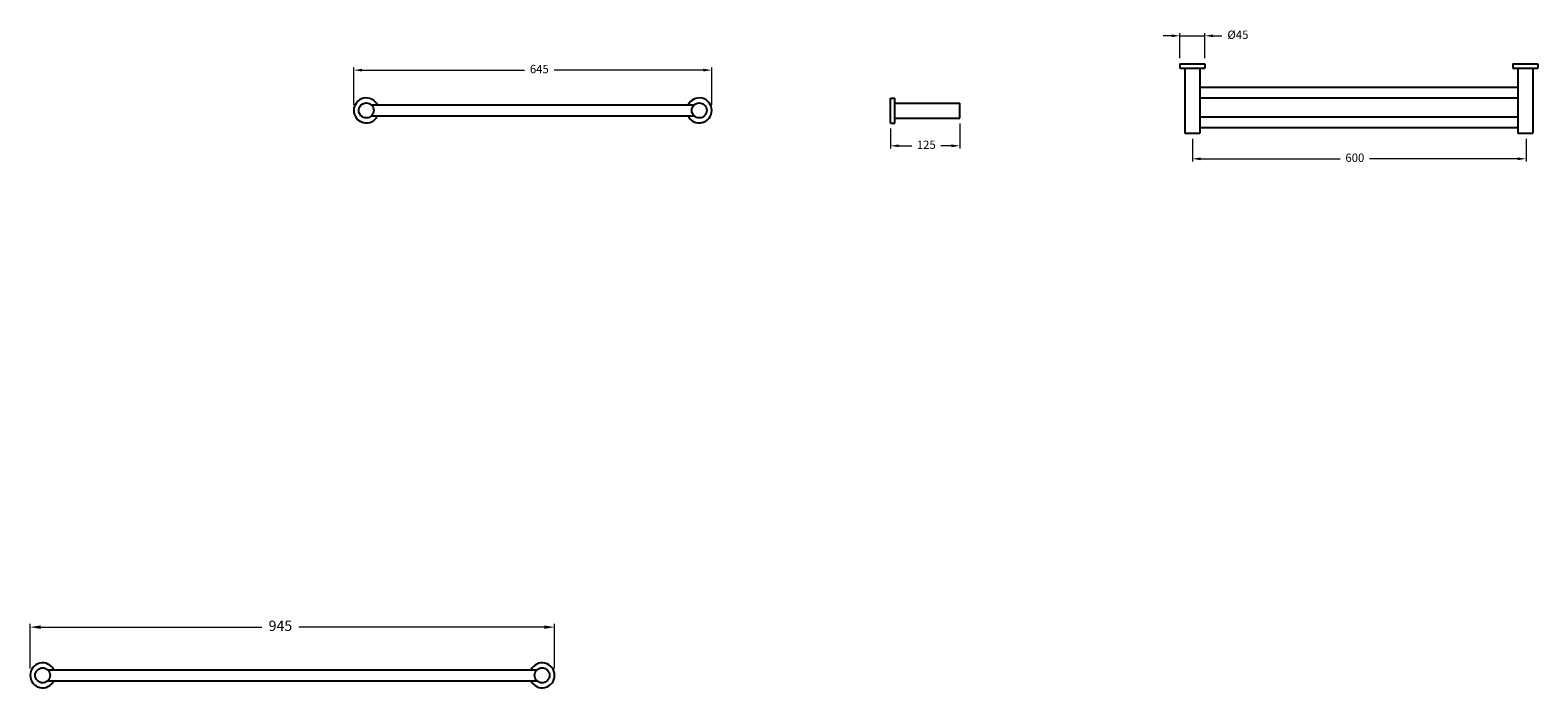
# Model space of a CAD drawing. Units: millimetres. Extents: x 433 to 5387, y 238 to 3904.
# Drawn here: x 433 to 3150, y 688 to 1872 of the extents above; entities that cross this region are included whole.
import ezdxf

# ---------------------------------------------------------------- set-up
doc = ezdxf.new("R2010")
doc.units = ezdxf.units.MM
doc.styles.get("Standard").update_dxf_attribs({"font": 'arial.ttf'})
doc.dimstyles.new('200', dxfattribs={"dimtxt": 5, "dimasz": 5, "dimexe": 1.25, "dimexo": 5, "dimgap": 1, "dimtad": 0, "dimtih": 1, "dimtoh": 1, "dimtxsty": 'Standard', "dimcen": 0, "dimclrd": 256, "dimclre": 256, "dimadec": 0, "dimazin": 0, "dimtfac": 1, "dimtmove": 0, "dimatfit": 3, "dimfxl": 1, "dimlwd": 9, "dimlwe": 9, "dimarcsym": 0})

# ---------------------------------------------------------------- blocks, each defined once
blk = doc.blocks.new('*D122')
at = {"lineweight": 9, "transparency": 16777216}
for p, q in [((432.9, 723.2), (432.9, 803.7)), ((451.6, 797.5), (850.5, 797.5)), ((1359.1, 797.5), (917.1, 797.5)), ((1377.9, 723.2), (1377.9, 803.7))]:
    blk.add_line(p, q, dxfattribs=at)
at = {"transparency": 16777216}
for points in [[(451.6, 800.6), (451.6, 794.3), (432.9, 797.5)], [(1359.1, 800.6), (1359.1, 794.3), (1377.9, 797.5)]]:
    blk.add_solid(points, dxfattribs=at)
at = {"layer": 'Defpoints', "color": 0, "transparency": 16777216}
for p in [(1377.9, 797.5), (432.9, 710.7), (1377.9, 710.7)]:
    blk.add_point(p, dxfattribs=at)
at = {"color": 0, "transparency": 16777216, "insert": (883.8, 797.5), "char_height": 18.75, "attachment_point": 5}
blk.add_mtext('945', dxfattribs=at)
blk = doc.blocks.new('*D127')
at = {"lineweight": 9, "transparency": 16777216}
for p, q in [((2527, 1677), (2527, 1635.8)), ((3128.4, 1677), (3128.4, 1635.8)), ((2542, 1640.8), (2793.2, 1640.8)), ((3113.4, 1640.8), (2846.4, 1640.8))]:
    blk.add_line(p, q, dxfattribs=at)
at = {"transparency": 16777216}
for points in [[(2542, 1643.3), (2542, 1638.3), (2527, 1640.8)], [(3113.4, 1643.3), (3113.4, 1638.3), (3128.4, 1640.8)]]:
    blk.add_solid(points, dxfattribs=at)
at = {"layer": 'Defpoints', "color": 0, "transparency": 16777216}
for p in [(2527, 1687), (3128.4, 1687), (3128.4, 1640.8)]:
    blk.add_point(p, dxfattribs=at)
at = {"color": 0, "transparency": 16777216, "insert": (2819.8, 1640.8), "char_height": 15, "attachment_point": 5}
blk.add_mtext('600', dxfattribs=at)
blk = doc.blocks.new('*D128')
at = {"lineweight": 9, "transparency": 16777216}
for p, q in [((2489.5, 1862.3), (2474.5, 1862.3)), ((2504.5, 1822), (2504.5, 1867.3)), ((2504.5, 1862.3), (2549.5, 1862.3)), ((2549.5, 1822), (2549.5, 1867.3)), ((2564.5, 1862.3), (2580.2, 1862.3))]:
    blk.add_line(p, q, dxfattribs=at)
at = {"transparency": 16777216}
for points in [[(2489.5, 1864.8), (2489.5, 1859.8), (2504.5, 1862.3)], [(2564.5, 1864.8), (2564.5, 1859.8), (2549.5, 1862.3)]]:
    blk.add_solid(points, dxfattribs=at)
at = {"layer": 'Defpoints', "color": 0, "transparency": 16777216}
for p in [(2549.5, 1862.3), (2504.5, 1812), (2549.5, 1812)]:
    blk.add_point(p, dxfattribs=at)
at = {"color": 0, "transparency": 16777216, "insert": (2609.1, 1862.3), "char_height": 15, "attachment_point": 5}
blk.add_mtext('%%C45', dxfattribs=at)
blk = doc.blocks.new('*D129')
at = {"lineweight": 9, "transparency": 16777216}
for p, q in [((1983, 1695.1), (1983, 1659.2)), ((2108, 1704.1), (2108, 1659.2)), ((1998, 1664.2), (2021.7, 1664.2)), ((2093, 1664.2), (2073.5, 1664.2))]:
    blk.add_line(p, q, dxfattribs=at)
at = {"transparency": 16777216}
for points in [[(1998, 1666.7), (1998, 1661.7), (1983, 1664.2)], [(2093, 1666.7), (2093, 1661.7), (2108, 1664.2)]]:
    blk.add_solid(points, dxfattribs=at)
at = {"layer": 'Defpoints', "color": 0, "transparency": 16777216}
for p in [(2108, 1714.1), (1983, 1705.1), (2108, 1664.2)]:
    blk.add_point(p, dxfattribs=at)
at = {"color": 0, "transparency": 16777216, "insert": (2047.6, 1664.2), "char_height": 15, "attachment_point": 5}
blk.add_mtext('125', dxfattribs=at)
blk = doc.blocks.new('*D130')
at = {"lineweight": 9, "transparency": 16777216}
for p, q in [((1016, 1737.9), (1016, 1805.5)), ((1031, 1800.5), (1323.6, 1800.5)), ((1646, 1800.5), (1377, 1800.5)), ((1661, 1737.9), (1661, 1805.5))]:
    blk.add_line(p, q, dxfattribs=at)
at = {"transparency": 16777216}
for points in [[(1031, 1803), (1031, 1798), (1016, 1800.5)], [(1646, 1803), (1646, 1798), (1661, 1800.5)]]:
    blk.add_solid(points, dxfattribs=at)
at = {"layer": 'Defpoints', "color": 0, "transparency": 16777216}
for p in [(1661, 1800.5), (1016, 1727.9), (1661, 1727.9)]:
    blk.add_point(p, dxfattribs=at)
at = {"color": 0, "transparency": 16777216, "insert": (1350.3, 1800.5), "char_height": 15, "attachment_point": 5}
blk.add_mtext('645', dxfattribs=at)

msp = doc.modelspace()

# ---------------------------------------------------------------- linework, layer by layer
for p, q in [((2504.546, 1812.013), (2549.546, 1812.013)), ((2504.546, 1812.013), (2504.546, 1804.013)), ((2504.546, 1804.013), (2549.546, 1804.013)), ((2513.546, 1804.013), (2513.546, 1687.013)), ((2540.546, 1804.013), (2540.546, 1687.013)), ((2549.546, 1812.013), (2549.546, 1804.013)), ((3104.546, 1812.013), (3149.546, 1812.013)), ((3104.546, 1812.013), (3104.546, 1804.013)), ((3104.546, 1804.013), (3149.546, 1804.013)), ((3113.546, 1804.013), (3113.546, 1687.013)), ((3140.546, 1804.013), (3140.546, 1687.013)), ((3149.546, 1812.013), (3149.546, 1804.013)), ((2540.546, 1770.013), (3113.546, 1770.013)), ((1982.988, 1705.112), (1982.988, 1750.112)), ((1982.988, 1750.112), (1990.988, 1750.112)), ((1990.988, 1705.112), (1990.988, 1750.112)), ((1990.988, 1741.112), (2107.988, 1741.112)), ((2107.988, 1714.112), (2107.988, 1741.112)), ((2540.546, 1750.713), (3113.546, 1750.713)), ((1047.594, 1737.912), (1629.455, 1737.912)), ((1047.594, 1717.912), (1629.455, 1717.912)), ((1990.988, 1714.112), (2107.988, 1714.112)), ((2540.546, 1716.613), (3113.546, 1716.613)), ((1982.988, 1705.112), (1990.988, 1705.112)), ((2513.546, 1687.013), (2540.546, 1687.013)), ((2540.546, 1697.313), (3113.546, 1697.313)), ((3113.546, 1687.013), (3140.546, 1687.013)), ((464.427, 720.7), (1346.288, 720.7)), ((464.427, 700.7), (1346.288, 700.7))]:
    msp.add_line(p, q)
for centre in [(1038.525, 1727.912), (1638.525, 1727.912), (455.358, 710.7), (1355.358, 710.7)]:
    msp.add_circle(centre, 13.5)
for centre, start, end in [((1038.525, 1727.912), 26.3878, 333.6122), ((1638.525, 1727.912), 206.3878, 153.6122), ((455.358, 710.7), 26.3878, 333.6122), ((1355.358, 710.7), 206.3878, 153.6122)]:
    msp.add_arc(centre, 22.5, start, end)

# ---------------------------------------------------------------- dimensions: what is measured, and where the dimension line sits
at = {"color": 7}
for base, p1, p2, text, override, picture, middle in [((2549.546, 1862.301), (2504.546, 1812.013), (2549.546, 1812.013), '%%C45', {"dimtxt": 15, "dimasz": 15, "dimexe": 5, "dimexo": 10, "dimgap": 10, "dimarcsym": 1}, '*D128', (2609.145, 1862.301)), ((1661.025, 1800.482), (1016.025, 1727.912), (1661.025, 1727.912), '645', {"dimtxt": 15, "dimasz": 15, "dimexe": 5, "dimexo": 10, "dimgap": 10, "dimarcsym": 1}, '*D130', (1350.29, 1800.482)), ((3128.385, 1640.781), (2527.046, 1687.013), (3128.385, 1687.013), '600', {"dimtxt": 15, "dimasz": 15, "dimexe": 5, "dimexo": 10, "dimgap": 10, "dimarcsym": 1}, '*D127', (2819.771, 1640.781)), ((1377.858, 797.467), (432.858, 710.7), (1377.858, 710.7), '945', {"dimtxt": 18.75, "dimasz": 18.75, "dimexe": 6.25, "dimexo": 12.5, "dimgap": 12.5, "dimarcsym": 1}, '*D122', (883.785, 797.467))]:
    dim = msp.add_linear_dim(base=base, p1=p1, p2=p2, text=text, dimstyle='200', override=override, dxfattribs=at)
    dim.commit()
    dim.dimension.update_dxf_attribs({"geometry": picture, "text_midpoint": middle, "dimtype": 160})
dim = msp.add_linear_dim(base=(2107.988, 1664.24), p1=(1982.988, 1705.112), p2=(2107.988, 1714.112), angle=180, text='125', dimstyle='200', override={"dimtxt": 15, "dimasz": 15, "dimexe": 5, "dimexo": 10, "dimgap": 10, "dimarcsym": 1}, dxfattribs=at)
dim.commit()
dim.dimension.update_dxf_attribs({"geometry": '*D129', "text_midpoint": (2047.579, 1664.24), "dimtype": 160})

doc.saveas('drawing.dxf')
